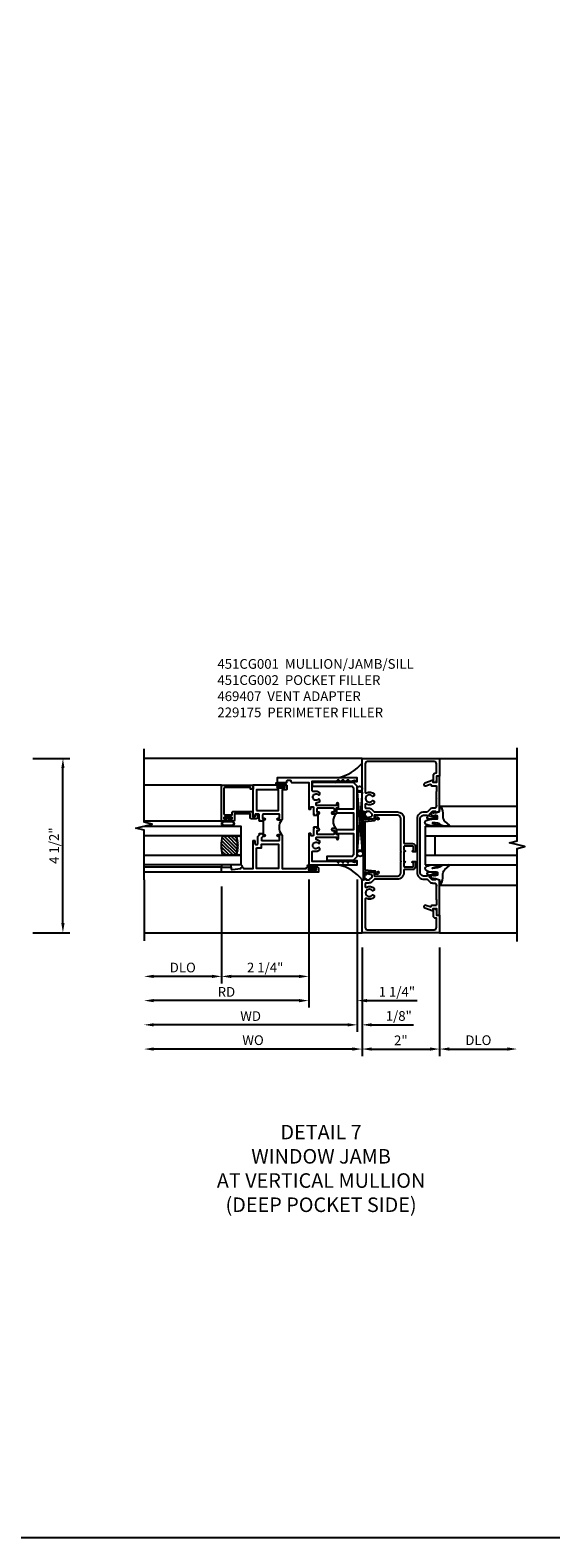
# Model space of a CAD drawing. Extents: x 0 to 121, y 0 to 78.
# Drawn here: x 78 to 91, y 0 to 39 of the extents above; entities that cross this region are included whole.
import ezdxf

# ---------------------------------------------------------------- set-up
doc = ezdxf.new("R2010")
doc.units = 0
doc.header["$LTSCALE"] = 0.5
doc.header["$MEASUREMENT"] = 0
doc.layers.get('0').update_dxf_attribs({"color": 4, "linetype": 'CONTINUOUS'})
for name, color, linetype in [('DIME', 2, 'CONTINUOUS'), ('FORMAT', 7, 'CONTINUOUS'), ('TEXT', 3, 'CONTINUOUS')]:
    doc.layers.add(name, color=color, linetype=linetype)
doc.styles.get("Standard").update_dxf_attribs({"font": 'arial.ttf'})
doc.dimstyles.new('EXT_ON-OFF', dxfattribs={"dimscale": 2, "dimtxt": 0.125, "dimasz": 0.125, "dimexe": 0.09, "dimexo": 0.1875, "dimgap": 0.05, "dimtad": 3, "dimdec": 5, "dimzin": 3, "dimdsep": 46, "dimlunit": 5, "dimtxsty": 'Standard', "dimcen": 0, "dimse2": 1, "dimazin": 0, "dimtfac": 1, "dimtdec": 4, "dimtofl": 0, "dimtmove": 0, "dimatfit": 0, "dimfxl": 1, "dimfrac": 2, "dimtolj": 1, "dimtzin": 3, "dimarcsym": 0})
doc.dimstyles.new('EXT_ON-ON', dxfattribs={"dimscale": 2, "dimtxt": 0.125, "dimasz": 0.125, "dimexe": 0.09, "dimexo": 0.1875, "dimgap": 0.05, "dimtad": 3, "dimdec": 5, "dimzin": 3, "dimdsep": 46, "dimlunit": 5, "dimtxsty": 'Standard', "dimcen": 0, "dimazin": 0, "dimtfac": 1, "dimtdec": 4, "dimtofl": 0, "dimtmove": 0, "dimatfit": 0, "dimfxl": 1, "dimfrac": 2, "dimtolj": 1, "dimtzin": 3, "dimarcsym": 0})

# ---------------------------------------------------------------- blocks, each defined once
blk = doc.blocks.new('*D69')
at = {"layer": 'DIME', "color": 0, "lineweight": -2, "transparency": 16777216}
for p, q in [((77.745, 20.115), (78.703, 20.115)), ((78.523, 15.865), (78.523, 19.865)), ((77.745, 15.615), (78.703, 15.615))]:
    blk.add_line(p, q, dxfattribs=at)
at = {"layer": 'DIME', "color": 0, "transparency": 16777216}
for points in [[(78.481, 19.865), (78.564, 19.865), (78.523, 20.115)], [(78.481, 15.865), (78.564, 15.865), (78.523, 15.615)]]:
    blk.add_solid(points, dxfattribs=at)
at = {"layer": 'DIME', "color": 0, "transparency": 16777216, "insert": (78.293, 17.865), "char_height": 0.25, "attachment_point": 5, "rotation": 90}
blk.add_mtext('\\A1;4 1/2"', dxfattribs=at)
blk = doc.blocks.new('B027074-M')
blk.add_lwpolyline([(0.062, 0.144), (0.035, 0.149), (0.069, 0.257), (0.13, 0.261), (0.205, 0.259), (0.195, 0.29, 0.12571), (-0.037, 0.341, -0.226084), (-0.19, 0.391), (-0.286, 0.502, 0.644976), (-0.312, 0.49), (-0.31, 0.361, 0.151869), (-0.294, 0.316), (-0.255, 0.257, -0.029345), (-0.238, 0.205), (-0.221, 0.083, -0.653812), (-0.241, 0.076), (-0.285, 0.241, 0.888636), (-0.31, 0.239), (-0.31, 0.105, 0.064205), (-0.268, -0.084, 0.689636), (-0.165, -0.084, 0.070356), (-0.124, 0.105), (-0.124, 0.201), (-0.051, 0.201), (-0.029, 0.147), (-0.068, 0.142), (-0.034, 0.106), (-0.065, 0.084), (-0.004, 0.03), (0.052, 0.096), (0.027, 0.106)], format="xyb", close=True)
blk = doc.blocks.new('S451GT1000')
for p, q in [((-1, -0.625), (-1, -3)), ((0, -0.625), (-1, -0.625)), ((-0.75, -0.625), (-0.75, -3)), ((-0.25, -0.625), (-0.25, -3)), ((0, -0.625), (0, -3)), ((-1.518, -1), (-1.518, -3)), ((-0.25, -0.875), (-0.75, -0.875)), ((0.517, -1), (0.517, -3))]:
    blk.add_line(p, q)
at = {"rotation": 180}
blk.add_blockref('B027074-M', (-1.312, -0.742), dxfattribs=at)
at = {"xscale": -1, "rotation": 180}
blk.add_blockref('B027074-M', (0.312, -0.742), dxfattribs=at)
blk = doc.blocks.new('B469407')
for p, q in [((0.567, 0.189), (0.567, 0.17)), ((0.623, 0.225), (0.576, 0.203)), ((0.626, 0.174), (0.589, 0.157)), ((0.629, 0.226), (0.651, 0.226)), ((0.644, 0.17), (0.67, 0.139)), ((0.663, 0.221), (0.694, 0.184)), ((0.916, 0.113), (0.68, 0.134)), ((0.913, 0.16), (0.704, 0.179)), ((0.963, 0.356), (0.929, 0.345)), ((0.929, 0.345), (0.929, 0.175)), ((0.929, 0.098), (0.929, -1.126)), ((0.965, 0.352), (0.931, 0.34)), ((0.971, 0.347), (0.971, -1.375)), ((0.976, 0.347), (0.976, -1.375)), ((0.644, -1.198), (0.67, -1.167)), ((0.916, -1.141), (0.68, -1.162)), ((0.567, -1.217), (0.567, -1.198)), ((0.623, -1.253), (0.576, -1.231)), ((0.626, -1.202), (0.589, -1.185)), ((0.629, -1.254), (0.651, -1.254)), ((0.663, -1.249), (0.694, -1.212)), ((0.913, -1.188), (0.704, -1.207)), ((0.929, -1.373), (0.929, -1.203)), ((0.963, -1.384), (0.929, -1.373)), ((0.965, -1.38), (0.931, -1.368))]:
    blk.add_line(p, q)
for centre, radius, start, end in [((0.582, 0.189), 0.015, 115, 180), ((0.582, 0.17), 0.015, 180, 295), ((0.629, 0.211), 0.015, 90, 115), ((0.632, 0.161), 0.015, 40, 115), ((0.651, 0.211), 0.015, 40, 90), ((0.682, 0.149), 0.015, 220, 265), ((0.705, 0.194), 0.015, 220, 265), ((0.914, 0.175), 0.015, 265, 0), ((0.914, 0.098), 0.015, 360, 85), ((0.966, 0.347), 0.01, 0, 109), ((0.966, 0.347), 0.005, 0, 109), ((0.682, -1.177), 0.015, 95, 140), ((0.914, -1.126), 0.015, 275, 0), ((0.582, -1.198), 0.015, 65, 180), ((0.582, -1.217), 0.015, 180, 245), ((0.629, -1.239), 0.015, 245, 270), ((0.632, -1.189), 0.015, 245, 320), ((0.651, -1.239), 0.015, 270, 320), ((0.705, -1.222), 0.015, 95, 140), ((0.914, -1.203), 0.015, 360, 95), ((0.966, -1.375), 0.01, 251, 0), ((0.966, -1.375), 0.005, 251, 0)]:
    blk.add_arc(centre, radius, start, end)
blk = doc.blocks.new('B229175')
h = blk.add_hatch()
h.set_pattern_fill('ANSI37', color=256, scale=0.1, style=0)
h.set_pattern_definition([(45, (-2.727382, -6.92049), (-0.008838835, 0.008838835), []), (135, (-2.727382, -6.92049), (-0.008838835, -0.008838835), [])])
h.paths.add_polyline_path([(2.125, 0.567), (2.125, 0.523), (2.169, 0.479, 1), (2.191, 0.501)])
h.paths.add_polyline_path([(2.125, 0.442), (2.125, 0.398), (2.169, 0.354, 1), (2.191, 0.376)])
h.paths.add_polyline_path([(2.125, 0.317), (2.125, 0.273), (2.169, 0.229, 1), (2.191, 0.251)])
h.paths.add_polyline_path([(0.125, 0.273), (0.125, 0.317), (0.059, 0.251, 1), (0.081, 0.229)])
h.paths.add_polyline_path([(0.125, 0.398), (0.125, 0.442), (0.059, 0.376, 1), (0.081, 0.354)])
h.paths.add_polyline_path([(0.125, 0.523), (0.125, 0.567), (0.059, 0.501, 1), (0.081, 0.479)])
blk.add_lwpolyline([(2.031, 1.16), (2.031, 0.133), (1.992, 0.094), (1.437, 0.094), (1.437, 0.532), (1.344, 0.532), (1.344, 0.094), (0.906, 0.094), (0.906, 0.532), (0.812, 0.532), (0.812, 0.094), (0.258, 0.094), (0.219, 0.133), (0.219, 0.785), (0.125, 0.785), (0.125, 0.094), (0.219, 0), (2.031, 0), (2.125, 0.094), (2.125, 1.16)], close=True)
for points in [[(0.125, 0.567), (0.059, 0.501, 1), (0.081, 0.479), (0.125, 0.523)], [(0.125, 0.442), (0.059, 0.376, 1), (0.081, 0.354), (0.125, 0.398)], [(2.125, 0.567), (2.191, 0.501, -1), (2.169, 0.479), (2.125, 0.523)], [(2.125, 0.442), (2.191, 0.376, -1), (2.169, 0.354), (2.125, 0.398)], [(0.125, 0.317), (0.059, 0.251, 1), (0.081, 0.229), (0.125, 0.273)], [(2.125, 0.317), (2.191, 0.251, -1), (2.169, 0.229), (2.125, 0.273)]]:
    blk.add_lwpolyline(points, format="xyb")
blk = doc.blocks.new('B451CG002')
blk.add_lwpolyline([(0.859, -0.227), (0.757, -0.25, 0.354119), (0.741, -0.269), (0.741, -0.311), (0.808, -0.378, 0.198912), (0.826, -0.385), (0.897, -0.385), (0.897, -0.356), (1, -0.392), (1, -1.295), (0.92, -1.295), (0.92, -1.125), (0.834, -1.125), (0.834, -1.187), (0.617, -1.108, -1.003724), (0.641, -1.042), (0.753, -1.083, 0.518386), (0.78, -1.064, -0.41208), (0.8, -1.045), (0.91, -1.045, 0.437815), (0.92, -1.035), (0.92, -0.901, 0.414214), (0.91, -0.891), (0.91, -0.729), (0.92, -0.719), (0.91, -0.709), (0.91, -0.547, 0.414214), (0.92, -0.537), (0.92, -0.535, 0.414214), (0.85, -0.465), (0.826, -0.465, -0.19902), (0.752, -0.434), (0.69, -0.373, 0.19902), (0.676, -0.367), (0.6, -0.367, -0.414214), (0.42, -0.187), (0.42, 1.188, -0.414214), (0.6, 1.368), (0.676, 1.368, 0.19902), (0.69, 1.374), (0.752, 1.435, -0.19902), (0.826, 1.466), (0.85, 1.466, 0.414214), (0.92, 1.536), (0.92, 1.537, 0.414214), (0.91, 1.547), (0.91, 1.709), (0.92, 1.719), (0.91, 1.729), (0.91, 1.891, 0.414214), (0.92, 1.901), (0.92, 2.025, 0.414214), (0.9, 2.045), (0.8, 2.045, -0.41208), (0.78, 2.065, 0.518386), (0.753, 2.084), (0.641, 2.043, -1.003724), (0.617, 2.108), (0.834, 2.187), (0.834, 2.125), (0.92, 2.125), (0.92, 2.295), (1, 2.295), (1, 1.393), (0.897, 1.357), (0.897, 1.386), (0.826, 1.386, 0.198912), (0.808, 1.379), (0.741, 1.312), (0.741, 1.27, 0.354119), (0.757, 1.25), (0.859, 1.228), (0.897, 1.228), (0.897, 1.257), (0.909, 1.257, -0.414214), (0.929, 1.237), (0.929, 1.208, -0.414214), (0.909, 1.188), (0.708, 1.188, -0.414214), (0.669, 1.226), (0.691, 1.226), (0.691, 1.268, 0.414214), (0.671, 1.288), (0.6, 1.288, 0.414214), (0.5, 1.188), (0.5, -0.187, 0.414214), (0.6, -0.287), (0.671, -0.287, 0.414214), (0.691, -0.267), (0.691, -0.225), (0.669, -0.225, -0.414214), (0.708, -0.187), (0.909, -0.187, -0.414214), (0.929, -0.207), (0.929, -0.236, -0.414214), (0.909, -0.256), (0.897, -0.256), (0.897, -0.227)], format="xyb", close=True)
blk = doc.blocks.new('B451CG001')
blk.add_lwpolyline([(0.92, -0.557, -0.568098), (0.89, -0.574, 0.339754), (0.692, -0.606), (0.692, -0.65), (0.721, -0.667, 0.386545), (0.735, -0.664, -3.127286), (0.735, -0.775, 0.386545), (0.721, -0.772), (0.692, -0.789), (0.692, -0.833, 0.339754), (0.89, -0.865, -0.568098), (0.92, -0.882), (0.92, -1.61, -0.414214), (0.86, -1.67), (-0.86, -1.67, -0.414214), (-0.92, -1.61), (-0.92, -1.375), (-0.9, -1.375, 0.414214), (-0.84, -1.315), (-0.84, -1.125), (-0.858, -1.125, 0.414214), (-0.92, -1.187), (-0.92, -1.295), (-1, -1.295), (-1, -1.75), (1, -1.75), (1, -0.392), (0.897, -0.356), (0.897, -0.385), (0.826, -0.385, -0.198912), (0.808, -0.378), (0.741, -0.311), (0.741, -0.269, -0.354119), (0.757, -0.25), (0.859, -0.227), (0.897, -0.227), (0.897, -0.256), (0.909, -0.256, 0.414214), (0.929, -0.236), (0.929, -0.207, 0.414214), (0.909, -0.188), (0.708, -0.188, 0.414214), (0.669, -0.226), (0.691, -0.226), (0.691, -0.268, -0.414214), (0.671, -0.288), (0.1, -0.288, -0.414214), (0, -0.188), (0, 0.082), (-0.01, 0.092), (0, 0.102), (0, 0.332), (-0.01, 0.342), (0, 0.352), (0, 1.187, -0.414214), (0.1, 1.288), (0.671, 1.288, -0.414214), (0.691, 1.268), (0.691, 1.226), (0.669, 1.226, 0.414214), (0.708, 1.187), (0.909, 1.187, 0.414214), (0.929, 1.207), (0.929, 1.236, 0.414214), (0.909, 1.256), (0.897, 1.256), (0.897, 1.227), (0.859, 1.227), (0.757, 1.25, -0.354119), (0.741, 1.269), (0.741, 1.311), (0.808, 1.378, -0.198912), (0.826, 1.385), (0.897, 1.385), (0.897, 1.356), (1, 1.392), (1, 2.75), (-1, 2.75), (-1, 2.295), (-0.92, 2.295), (-0.92, 2.187, 0.414214), (-0.858, 2.125), (-0.84, 2.125), (-0.84, 2.315, 0.414214), (-0.9, 2.375), (-0.92, 2.375), (-0.92, 2.61, -0.414214), (-0.86, 2.67), (0.86, 2.67, -0.414214), (0.92, 2.61), (0.92, 1.882, -0.568098), (0.89, 1.865, 0.339754), (0.692, 1.833), (0.692, 1.789), (0.721, 1.772, 0.386545), (0.735, 1.775, -3.127286), (0.735, 1.664, 0.386545), (0.721, 1.667), (0.692, 1.65), (0.692, 1.606, 0.339754), (0.89, 1.574, -0.568098), (0.92, 1.557), (0.92, 1.485, -0.414214), (0.9, 1.465), (0.826, 1.465, 0.19902), (0.752, 1.435), (0.692, 1.375, -0.19902), (0.674, 1.368), (0.09, 1.368, 0.414214), (-0.08, 1.198), (-0.08, 0.573, -0.414214), (-0.1, 0.553), (-0.305, 0.553, 0.414214), (-0.375, 0.483), (-0.375, 0.342), (-0.31, 0.342, 1), (-0.31, 0.373), (-0.31, 0.373, -0.414214), (-0.325, 0.388), (-0.325, 0.468, -0.414214), (-0.31, 0.483), (-0.095, 0.483, -0.414214), (-0.08, 0.468), (-0.08, 0.388, -0.419023), (-0.095, 0.373, 1.008231), (-0.096, 0.342), (-0.08, 0.342), (-0.08, 0.092), (-0.096, 0.092, 1), (-0.096, 0.061), (-0.095, 0.061, -0.414214), (-0.08, 0.046), (-0.08, -0.034, -0.414214), (-0.095, -0.049), (-0.31, -0.049, -0.414214), (-0.325, -0.034), (-0.325, 0.046, -0.419023), (-0.31, 0.061, 1.008231), (-0.31, 0.092), (-0.375, 0.092), (-0.375, -0.049, 0.414214), (-0.305, -0.119), (-0.095, -0.119, -0.414214), (-0.08, -0.134), (-0.08, -0.198, 0.414214), (0.09, -0.368), (0.674, -0.368, -0.19902), (0.692, -0.375), (0.752, -0.435, 0.19902), (0.826, -0.465), (0.9, -0.465, -0.414214), (0.92, -0.485)], format="xyb", close=True)
blk = doc.blocks.new('B027874')
h = blk.add_hatch()
h.set_pattern_fill('ANSI31', color=256, scale=0.08, style=0)
h.set_pattern_definition([(45, (-2.208298, 1.612679), (-0.007071068, 0.007071068), [])])
h.paths.add_polyline_path([(-0.043, 0), (-0.028, 0.015), (-0.028, 0.03), (-0.072, 0.03, 0.029608), (-0.076, 0.037), (-0.076, 0.1, 0.8), (-0.139, 0.1), (-0.139, -0.1, 0.8), (-0.076, -0.1), (-0.076, -0.037, 0.029608), (-0.072, -0.03), (-0.028, -0.03), (-0.028, -0.015)])
h.paths.add_polyline_path([(-0.083, -0.1, -0.742268), (-0.132, -0.1), (-0.132, 0.1, -0.742268), (-0.083, 0.1)], flags=16)
h.paths.add_polyline_path([(-0.092, -0.021, -1), (-0.101, -0.021, -1)], flags=0)
h.paths.add_polyline_path([(-0.094, 0.028, -1), (-0.089, 0.028, -1)], flags=0)
h.paths.add_polyline_path([(-0.094, -0.043, -1), (-0.098, -0.043, -1)], flags=0)
h.paths.add_polyline_path([(-0.119, 0.002, -1), (-0.112, 0.002, -1)], flags=0)
h.paths.add_polyline_path([(-0.095, -0.057, -1), (-0.104, -0.057, -1)], flags=0)
h.paths.add_polyline_path([(-0.098, 0.055, -1), (-0.089, 0.055, -1)], flags=0)
h.paths.add_polyline_path([(-0.088, -0.061, -1), (-0.092, -0.061, -1)], flags=0)
h.paths.add_polyline_path([(-0.126, 0.025, -1), (-0.117, 0.025, -1)], flags=0)
h.paths.add_polyline_path([(-0.124, -0.036, -1), (-0.129, -0.036, -1)], flags=0)
h.paths.add_polyline_path([(-0.12, 0.046, -1), (-0.116, 0.046, -1)], flags=0)
h.paths.add_polyline_path([(-0.097, 0.067, -1), (-0.093, 0.067, -1)], flags=0)
h.paths.add_polyline_path([(-0.115, -0.066, -1), (-0.122, -0.066, -1)], flags=0)
h.paths.add_polyline_path([(-0.097, -0.082, -1), (-0.102, -0.082, -1)], flags=0)
h.paths.add_polyline_path([(-0.1, 0.081, -1), (-0.091, 0.081, -1)], flags=0)
h.paths.add_polyline_path([(-0.119, 0.065, -0.486829), (-0.122, 0.067, -0.664322), (-0.118, 0.068, -0.486829), (-0.116, 0.066, -0.664322)], flags=0)
h.paths.add_polyline_path([(-0.094, -0.103, -1), (-0.103, -0.103, -1)], flags=0)
h.paths.add_polyline_path([(-0.122, -0.089, -1), (-0.128, -0.089, -1)], flags=0)
h.paths.add_polyline_path([(-0.105, 0.103, -1), (-0.098, 0.103, -1)], flags=0)
h.paths.add_polyline_path([(-0.126, -0.099, -1), (-0.13, -0.099, -1)], flags=0)
h = blk.add_hatch()
h.set_pattern_fill('ANSI31', color=256, scale=0.25, angle=90, style=0)
h.set_pattern_definition([(135, (-10.943272, -7.362555), (-0.02209709, -0.02209709), [])])
h.paths.add_polyline_path([(0, 0.094), (-0.028, 0.094), (-0.028, 0.03), (-0.028, 0.015), (-0.043, 0), (-0.028, -0.015), (-0.028, -0.03), (-0.028, -0.094), (0, -0.094)])
for p, q in [((-0.139, 0.1), (-0.139, -0.1)), ((-0.128, 0.009), (-0.128, 0.009)), ((-0.123, 0.085), (-0.123, 0.085)), ((-0.118, 0.083), (-0.118, 0.083)), ((-0.116, 0.113), (-0.116, 0.113)), ((-0.101, 0.037), (-0.101, 0.037)), ((-0.096, 0.073), (-0.096, 0.073)), ((-0.091, 0.098), (-0.091, 0.098)), ((-0.028, 0.03), (-0.072, 0.03)), ((-0.128, -0.022), (-0.128, -0.022)), ((-0.128, -0.054), (-0.128, -0.054)), ((-0.123, -0.066), (-0.123, -0.066)), ((-0.12, -0.056), (-0.12, -0.056)), ((-0.12, -0.108), (-0.12, -0.108)), ((-0.094, -0.068), (-0.094, -0.068)), ((-0.092, -0.082), (-0.092, -0.082)), ((-0.089, -0.006), (-0.089, -0.006)), ((-0.072, -0.03), (-0.028, -0.03))]:
    blk.add_line(p, q)
blk.add_lwpolyline([(-0.076, 0.037), (-0.076, 0.1, 0.8), (-0.139, 0.1), (-0.139, -0.1, 0.8), (-0.076, -0.1), (-0.076, -0.037)], format="xyb")
blk.add_lwpolyline([(-0.083, -0.1), (-0.083, 0.1, 0.742268), (-0.132, 0.1), (-0.132, -0.1, 0.742268)], format="xyb", close=True)
blk.add_lwpolyline([(-0.028, -0.094), (-0.028, -0.03), (-0.028, -0.015), (-0.043, 0), (-0.028, 0.015), (-0.028, 0.03), (-0.028, 0.094), (0, 0.094), (0, -0.094)], close=True)
for centre, radius in [((-0.122, 0.025), 0.0045), ((-0.12, 0.067), 0.00225), ((-0.118, 0.066), 0.00225), ((-0.118, 0.046), 0.00225), ((-0.115, 0.002), 0.00337), ((-0.102, 0.103), 0.00337), ((-0.095, 0.081), 0.0045), ((-0.093, 0.055), 0.0045), ((-0.095, 0.067), 0.00225), ((-0.091, 0.028), 0.00225), ((-0.128, -0.099), 0.00225), ((-0.126, -0.036), 0.00225), ((-0.125, -0.089), 0.00337), ((-0.118, -0.066), 0.00337), ((-0.1, -0.057), 0.0045), ((-0.099, -0.103), 0.0045), ((-0.099, -0.082), 0.00225), ((-0.096, -0.021), 0.0045), ((-0.096, -0.043), 0.00225), ((-0.09, -0.061), 0.00225)]:
    blk.add_circle(centre, radius)
for start, end in [(26.3878, 33.1715), (326.8285, 333.6122)]:
    blk.add_arc((-0.132, 0), 0.0675, start, end)
blk = doc.blocks.new('B127074')
for p, q in [((-0.23, -0.118), (-0.23, 0.117)), ((-0.21, -0.117), (-0.21, 0.117)), ((-0.12, -0.117), (-0.12, 0.117)), ((-0.1, -0.117), (-0.1, 0.117)), ((-0.051, 0.035), (-0.1, 0.035)), ((-0.051, 0.078), (-0.051, 0.035)), ((-0.021, -0.078), (-0.021, 0.078)), ((-0.1, -0.035), (-0.051, -0.035)), ((-0.051, -0.035), (-0.051, -0.078))]:
    blk.add_line(p, q)
for centre, radius, start, end in [((-0.165, 0.099), 0.0675, 15.2882, 164.7118), ((-0.165, 0.099), 0.0485, 21.82, 158.18), ((-0.036, 0.078), 0.015, 0, 180), ((-0.165, -0.099), 0.0675, 195.7196, 344.6722), ((-0.165, -0.099), 0.0485, 201.82, 338.18), ((-0.036, -0.078), 0.015, 180, 0)]:
    blk.add_arc(centre, radius, start, end)
blk = doc.blocks.new('B224063')
blk.add_lwpolyline([(-0.87, 0.752, 0.414214), (-0.885, 0.737), (-0.885, 0.725, -0.414214), (-0.9, 0.71), (-0.92, 0.71, -0.414214), (-0.935, 0.725), (-0.935, 0.797, -0.414214), (-0.92, 0.812), (-0.007, 0.812), (-0.007, 0), (-0.105, 0), (-0.105, 0.062), (-0.067, 0.062), (-0.067, 0.722, 0.414214), (-0.097, 0.752), (-0.745, 0.752, 0.414214), (-0.775, 0.722), (-0.775, 0.542), (-0.717, 0.542, -0.414214), (-0.687, 0.512), (-0.687, 0.045, -0.414214), (-0.717, 0.015), (-0.812, 0.015), (-0.812, -0.055), (-0.782, -0.055, -0.414214), (-0.767, -0.07), (-0.767, -0.1, -0.414214), (-0.782, -0.115), (-0.842, -0.115, -0.414214), (-0.872, -0.085), (-0.872, 0.045, -0.414214), (-0.842, 0.075), (-0.747, 0.075), (-0.747, 0.482), (-0.92, 0.482, -0.414214), (-0.935, 0.497), (-0.935, 0.57, -0.414214), (-0.92, 0.585), (-0.9, 0.585, -0.414214), (-0.885, 0.57), (-0.885, 0.557, 0.414214), (-0.87, 0.542), (-0.85, 0.542, 0.414214), (-0.835, 0.557), (-0.835, 0.737, 0.414214), (-0.85, 0.752)], format="xyb", close=True)
blk = doc.blocks.new('B127186-7282')
blk.add_lwpolyline([(0, 0), (0, -0.25), (0.06, -0.25), (0.06, 0)], close=True)
blk.add_arc((0, -0.478), 0.0642, 270.4193, 340.2601)
blk = doc.blocks.new('GT-GLASS-1IN-7282')
h = blk.add_hatch()
h.set_pattern_fill('ANSI31', color=256, scale=0.5, style=0)
h.set_pattern_definition([(45, (-1.594896, -0.47501), (-0.0441942, 0.0441942), [])])
h.paths.add_polyline_path([(0.81, -0.03, 0.12), (0.31, -0.03), (0.31, -0.38, 0.12), (0.81, -0.38)])
h = blk.add_hatch()
h.set_pattern_fill('AR-SAND', color=256, scale=0.03, style=0)
h.set_pattern_definition([(37.5, (-8.435115, -10.989657), (-0.0018898, 0.05780471), [0, -0.0456, 0, -0.051, 0, -0.04875]), (7.5, (-8.435115, -10.98966), (0.0530933, 0.0846644), [0, -0.0246, 0, -0.0411, 0, -0.01575]), (327.5, (-8.472015, -10.989657), (0.09342426, 0.00016977), [0, -0.015, 0, -0.054, 0, -0.0705]), (317.5, (-8.472015, -10.98966), (0.0901838, 0.02633027), [0, -0.0075, 0, -0.0354, 0, -0.0405])])
edge = h.paths.add_edge_path()
edge.add_line((0.81, -0.38), (0.81, -0.5))
edge.add_line((0.81, -0.5), (0.31, -0.5))
edge.add_line((0.31, -0.5), (0.31, -0.38))
edge.add_arc((0.56, 0.647), 1.057, 256.3145, 283.6855)
for points in [[(0.31, 2), (0.31, -0.5), (0.06, -0.5), (0.06, 2)], [(1.06, 2.005), (1.06, -0.5), (0.81, -0.5), (0.81, 2)]]:
    blk.add_lwpolyline(points)
for points in [[(0.31, -0.38), (0.31, -0.03, -0.12), (0.81, -0.03), (0.81, -0.38, -0.12)], [(0.81, -0.38), (0.81, -0.5), (0.31, -0.5), (0.31, -0.38, 0.12)]]:
    blk.add_lwpolyline(points, format="xyb", close=True)
blk = doc.blocks.new('S224GT517')
for p, q in [((-2.25, 0.812), (-2.25, 2.812)), ((-2.125, 0.812), (-2.125, 2.812)), ((-0.935, 0.797), (-0.935, 2.812)), ((-0.007, 0.812), (-0.007, 2.812))]:
    blk.add_line(p, q)
blk.add_lwpolyline([(-2.45, 2.812), (-1.17, 2.812), (-1.117, 3.025), (-1.011, 2.6), (-0.958, 2.812), (0.185, 2.812)])
for name, p in [('GT-GLASS-1IN-7282', (-2.125, 0.812)), ('B127186-7282', (-2.125, 0.812)), ('B127074', (-0.835, 0.647)), ('B224063', (0, 0))]:
    blk.add_blockref(name, p)
blk = doc.blocks.new('B224131')
for points in [[(0.969, 1.125), (0.969, 1.035), (0.969, 1.035), (0.937, 1.035), (0.937, 0.997, -1), (0.887, 0.997), (0.887, 1.035), (0.801, 1.035, 0.414214), (0.781, 1.015), (0.781, 0.617, 0.414214), (0.801, 0.597), (0.887, 0.597), (0.887, 0.635, -1), (0.937, 0.635), (0.937, 0.552, -0.414214), (0.918, 0.532), (0.781, 0.532), (0.781, 0.503, -0.414214), (0.761, 0.483), (0.678, 0.483, -1), (0.678, 0.533), (0.716, 0.533), (0.716, 1.043, 0.414214), (0.696, 1.063), (0.664, 1.063, 0.379055), (0.644, 1.045, -0.145843), (0.611, 0.969), (0.571, 0.969, -0.673324), (0.558, 1.003, 2.463527), (0.442, 1.003, -0.673324), (0.429, 0.969), (0.389, 0.969, -0.177014), (0.355, 1.063), (0.355, 1.14, 0.414214), (0.335, 1.16), (0.09, 1.16), (0.09, 0.159), (0.065, 0.065), (0.1, 0.065), (0.1, 0), (0, 0), (0, 2.063), (0.125, 2.063), (0.125, 1.813), (0.085, 1.813, 0.414214), (0.065, 1.793), (0.065, 1.73, 0.414214), (0.085, 1.71), (0.105, 1.71, -0.414214), (0.125, 1.69), (0.125, 1.25), (0.803, 1.25, -0.414214), (0.813, 1.24), (0.813, 1.21, -0.414214), (0.803, 1.2), (0.77, 1.2, 0.414214), (0.75, 1.18), (0.75, 1.145, 0.414214), (0.77, 1.125), (0.923, 1.125), (0.937, 1.11), (0.953, 1.125)], [(1.281, 1.125), (1.298, 1.125), (1.312, 1.11), (1.328, 1.125), (1.48, 1.125, 0.414214), (1.5, 1.145), (1.5, 1.18, 0.414214), (1.48, 1.2), (1.448, 1.2, -0.414214), (1.438, 1.21), (1.438, 1.24, -0.414214), (1.448, 1.25), (2.25, 1.25), (2.25, 0), (2.15, 0), (2.15, 0.065), (2.185, 0.065), (2.16, 0.159), (2.16, 1.16), (1.915, 1.16, 0.414214), (1.895, 1.14), (1.895, 1.063, -0.177014), (1.861, 0.969), (1.821, 0.969, -0.673324), (1.808, 1.003, 2.463527), (1.692, 1.003, -0.673324), (1.679, 0.969), (1.639, 0.969, -0.145843), (1.606, 1.045, 0.379055), (1.586, 1.063), (1.554, 1.063, 0.414214), (1.534, 1.043), (1.534, 0.533), (1.572, 0.533, -1), (1.572, 0.483), (1.489, 0.483, -0.414214), (1.469, 0.503), (1.469, 0.532), (1.333, 0.532, -0.414214), (1.312, 0.552), (1.312, 0.635, -1), (1.363, 0.635), (1.363, 0.597), (1.449, 0.597, 0.414214), (1.469, 0.617), (1.469, 1.015, 0.414214), (1.449, 1.035), (1.363, 1.035), (1.363, 0.997, -1), (1.312, 0.997), (1.312, 1.035), (1.281, 1.035)]]:
    blk.add_lwpolyline(points, format="xyb", close=True)
blk.add_lwpolyline([(0.969, 1.035), (0.969, 1.02), (1.281, 1.02), (1.281, 1.035)])
blk.add_lwpolyline([(1.312, 0.552, 0.32), (0.937, 0.552)], format="xyb")
blk = doc.blocks.new('B225125')
for points in [[(-1.438, -0.468), (-1.438, -0.378), (-1.438, -0.378), (-1.469, -0.378), (-1.469, -0.34, 1), (-1.519, -0.34), (-1.519, -0.375), (-1.554, -0.41), (-1.605, -0.41, -0.414214), (-1.625, -0.39), (-1.625, 0.04, -0.414214), (-1.605, 0.06), (-1.519, 0.06), (-1.519, 0.022, 1), (-1.469, 0.022), (-1.469, 0.105, 0.414214), (-1.489, 0.125), (-2.348, 0.125), (-2.348, 0.749), (-2.333, 0.749, 0.414214), (-2.313, 0.769), (-2.313, 0.827, 1), (-2.345, 0.827), (-2.345, 0.821, -1), (-2.389, 0.821), (-2.389, 0.99, -1), (-2.345, 0.99), (-2.345, 0.984, 1), (-2.313, 0.984), (-2.313, 1.042, 0.414214), (-2.333, 1.062), (-2.438, 1.062), (-2.438, -1.438), (-2.313, -1.438), (-2.313, -1.188), (-2.353, -1.188, -0.446679), (-2.373, -1.165), (-2.348, -0.938), (-2.333, -0.938, 0.414214), (-2.313, -0.918), (-2.313, -0.895, 0.414214), (-2.333, -0.875), (-2.348, -0.875), (-2.348, -0.625), (-1.635, -0.625, 0.414214), (-1.625, -0.615), (-1.625, -0.585, 0.414214), (-1.635, -0.575), (-1.703, -0.575, -0.414214), (-1.722, -0.555), (-1.722, -0.52, -0.414214), (-1.703, -0.5), (-1.516, -0.5), (-1.469, -0.453), (-1.454, -0.468)], [(-1.125, -0.468), (-1.109, -0.468), (-1.094, -0.453), (-1.079, -0.468), (-0.958, -0.468, -0.414214), (-0.938, -0.488), (-0.938, -0.555, -0.414214), (-0.958, -0.575), (-0.99, -0.575, 0.414214), (-1, -0.585), (-1, -0.615, 0.414214), (-0.99, -0.625), (-0.188, -0.625), (-0.188, 0.015, 1), (-0.22, 0.015), (-0.22, 0.009, -1), (-0.264, 0.009), (-0.264, 0.178, -1), (-0.22, 0.178), (-0.22, 0.172, 1), (-0.188, 0.172), (-0.188, 0.23, 0.414214), (-0.207, 0.25), (-0.293, 0.25, 0.414214), (-0.313, 0.23), (-0.313, 0.125), (-1.074, 0.125, 0.414214), (-1.094, 0.105), (-1.094, 0.022, 1), (-1.044, 0.022), (-1.044, 0.06), (-0.958, 0.06, -0.414214), (-0.938, 0.04), (-0.938, -0.358, -0.414214), (-0.958, -0.378), (-1.044, -0.378), (-1.044, -0.34, 1), (-1.094, -0.34), (-1.094, -0.378), (-1.125, -0.378)]]:
    blk.add_lwpolyline(points, format="xyb", close=True)
for points in [[(-1.812, -0.535), (-1.812, -0.41), (-1.715, -0.41), (-1.715, 0.035), (-2.348, 0.035), (-2.348, -0.535)], [(-0.847, -0.535), (-0.847, 0.035), (-0.313, 0.035), (-0.313, -0.535)]]:
    blk.add_lwpolyline(points, close=True)
blk.add_lwpolyline([(-1.094, 0.105, -0.3198), (-1.469, 0.105)], format="xyb")
blk.add_lwpolyline([(-1.125, -0.378), (-1.125, -0.363), (-1.438, -0.363), (-1.438, -0.378)])
blk = doc.blocks.new('*D95')
at = {"layer": 'DIME', "color": 0, "lineweight": -2, "transparency": 16777216}
for p, q in [((86.24, 15.24), (86.24, 12.435)), ((88.24, 15.24), (88.24, 12.435)), ((86.49, 12.615), (87.99, 12.615))]:
    blk.add_line(p, q, dxfattribs=at)
at = {"layer": 'DIME', "color": 0, "transparency": 16777216}
for points in [[(86.49, 12.657), (86.49, 12.573), (86.24, 12.615)], [(87.99, 12.657), (87.99, 12.573), (88.24, 12.615)]]:
    blk.add_solid(points, dxfattribs=at)
at = {"layer": 'DIME', "color": 0, "transparency": 16777216, "insert": (87.24, 12.84), "char_height": 0.25, "attachment_point": 5}
blk.add_mtext('\\A1;2"', dxfattribs=at)
blk = doc.blocks.new('*D96')
at = {"layer": 'DIME', "color": 0, "lineweight": -2, "transparency": 16777216}
for p, q in [((88.24, 15.24), (88.24, 12.435)), ((88.49, 12.615), (89.99, 12.615))]:
    blk.add_line(p, q, dxfattribs=at)
at = {"layer": 'DIME', "color": 0, "transparency": 16777216}
for points in [[(88.49, 12.657), (88.49, 12.573), (88.24, 12.615)], [(89.99, 12.657), (89.99, 12.573), (90.24, 12.615)]]:
    blk.add_solid(points, dxfattribs=at)
at = {"layer": 'DIME', "color": 0, "transparency": 16777216, "insert": (89.24, 12.844), "char_height": 0.25, "attachment_point": 5}
blk.add_mtext('\\A1;DLO', dxfattribs=at)
blk = doc.blocks.new('*D97')
at = {"layer": 'DIME', "color": 0, "lineweight": -2, "transparency": 16777216}
for p, q in [((86.24, 15.24), (86.24, 12.435)), ((85.99, 12.615), (80.865, 12.615))]:
    blk.add_line(p, q, dxfattribs=at)
at = {"layer": 'DIME', "color": 0, "transparency": 16777216}
for points in [[(80.865, 12.657), (80.865, 12.573), (80.615, 12.615)], [(85.99, 12.657), (85.99, 12.573), (86.24, 12.615)]]:
    blk.add_solid(points, dxfattribs=at)
at = {"layer": 'DIME', "color": 0, "transparency": 16777216, "insert": (83.427, 12.844), "char_height": 0.25, "attachment_point": 5}
blk.add_mtext('\\A1;WO', dxfattribs=at)
blk = doc.blocks.new('*D98')
at = {"layer": 'DIME', "color": 0, "lineweight": -2, "transparency": 16777216}
for p, q in [((86.115, 16.994), (86.115, 13.06)), ((86.24, 15.24), (86.24, 13.06)), ((85.865, 13.24), (85.615, 13.24)), ((86.49, 13.24), (87.565, 13.24))]:
    blk.add_line(p, q, dxfattribs=at)
at = {"layer": 'DIME', "color": 0, "transparency": 16777216}
for points in [[(85.865, 13.282), (85.865, 13.198), (86.115, 13.24)], [(86.49, 13.282), (86.49, 13.198), (86.24, 13.24)]]:
    blk.add_solid(points, dxfattribs=at)
at = {"layer": 'DIME', "color": 0, "transparency": 16777216, "insert": (87.187, 13.469), "char_height": 0.25, "attachment_point": 5}
blk.add_mtext('\\A1;1/8"', dxfattribs=at)
blk = doc.blocks.new('*D99')
at = {"layer": 'DIME', "color": 0, "lineweight": -2, "transparency": 16777216}
for p, q in [((86.115, 16.994), (86.115, 13.06)), ((85.865, 13.24), (80.865, 13.24))]:
    blk.add_line(p, q, dxfattribs=at)
at = {"layer": 'DIME', "color": 0, "transparency": 16777216}
for points in [[(80.865, 13.282), (80.865, 13.198), (80.615, 13.24)], [(85.865, 13.282), (85.865, 13.198), (86.115, 13.24)]]:
    blk.add_solid(points, dxfattribs=at)
at = {"layer": 'DIME', "color": 0, "transparency": 16777216, "insert": (83.365, 13.465), "char_height": 0.25, "attachment_point": 5}
blk.add_mtext('\\A1;WD', dxfattribs=at)
blk = doc.blocks.new('*D100')
at = {"layer": 'DIME', "color": 0, "lineweight": -2, "transparency": 16777216}
for p, q in [((84.865, 16.994), (84.865, 13.685)), ((84.615, 13.865), (80.865, 13.865))]:
    blk.add_line(p, q, dxfattribs=at)
at = {"layer": 'DIME', "color": 0, "transparency": 16777216}
for points in [[(80.865, 13.907), (80.865, 13.823), (80.615, 13.865)], [(84.615, 13.907), (84.615, 13.823), (84.865, 13.865)]]:
    blk.add_solid(points, dxfattribs=at)
at = {"layer": 'DIME', "color": 0, "transparency": 16777216, "insert": (82.74, 14.09), "char_height": 0.25, "attachment_point": 5}
blk.add_mtext('\\A1;RD', dxfattribs=at)
blk = doc.blocks.new('*D101')
at = {"layer": 'DIME', "color": 0, "lineweight": -2, "transparency": 16777216}
for p, q in [((82.615, 16.806), (82.615, 14.31)), ((82.365, 14.49), (80.865, 14.49))]:
    blk.add_line(p, q, dxfattribs=at)
at = {"layer": 'DIME', "color": 0, "transparency": 16777216}
for points in [[(80.865, 14.532), (80.865, 14.448), (80.615, 14.49)], [(82.365, 14.532), (82.365, 14.448), (82.615, 14.49)]]:
    blk.add_solid(points, dxfattribs=at)
at = {"layer": 'DIME', "color": 0, "transparency": 16777216, "insert": (81.615, 14.719), "char_height": 0.25, "attachment_point": 5}
blk.add_mtext('\\A1;DLO', dxfattribs=at)
blk = doc.blocks.new('*D102')
at = {"layer": 'DIME', "color": 0, "lineweight": -2, "transparency": 16777216}
for p, q in [((82.615, 16.806), (82.615, 14.31)), ((84.865, 16.994), (84.865, 14.31)), ((84.615, 14.49), (82.865, 14.49))]:
    blk.add_line(p, q, dxfattribs=at)
at = {"layer": 'DIME', "color": 0, "transparency": 16777216}
for points in [[(82.865, 14.532), (82.865, 14.448), (82.615, 14.49)], [(84.615, 14.532), (84.615, 14.448), (84.865, 14.49)]]:
    blk.add_solid(points, dxfattribs=at)
at = {"layer": 'DIME', "color": 0, "transparency": 16777216, "insert": (83.74, 14.719), "char_height": 0.25, "attachment_point": 5}
blk.add_mtext('\\A1;2 1/4"', dxfattribs=at)
blk = doc.blocks.new('*D103')
at = {"layer": 'DIME', "color": 0, "lineweight": -2, "transparency": 16777216}
for p, q in [((84.865, 16.994), (84.865, 13.685)), ((86.115, 16.994), (86.115, 13.685)), ((84.615, 13.865), (84.365, 13.865)), ((86.365, 13.865), (87.661, 13.865))]:
    blk.add_line(p, q, dxfattribs=at)
at = {"layer": 'DIME', "color": 0, "transparency": 16777216}
for points in [[(84.615, 13.907), (84.615, 13.823), (84.865, 13.865)], [(86.365, 13.907), (86.365, 13.823), (86.115, 13.865)]]:
    blk.add_solid(points, dxfattribs=at)
at = {"layer": 'DIME', "color": 0, "transparency": 16777216, "insert": (87.138, 14.094), "char_height": 0.25, "attachment_point": 5}
blk.add_mtext('\\A1;1 1/4"', dxfattribs=at)

msp = doc.modelspace()

# ---------------------------------------------------------------- linework, layer by layer
for p, q in [((80.615321, 19.616216), (80.615321, 20.364948)), ((86.239985, 20.114948), (80.615321, 20.114948)), ((88.239985, 20.114948), (90.239995, 20.114948)), ((86.114985, 19.243716), (86.239985, 17.743711)), ((86.239985, 19.243711), (86.114985, 17.743716)), ((86.239985, 17.743711), (86.263488, 18.72571)), ((86.239985, 18.72571), (86.263485, 17.743711)), ((80.614985, 16.981221), (80.614985, 15.405257)), ((80.614985, 15.614953), (86.239985, 15.614953)), ((88.239985, 15.614948), (90.239995, 15.614948))]:
    msp.add_line(p, q)
msp.add_lwpolyline([(90.239995, 15.388948), (90.239995, 17.788938), (90.439975, 17.838958), (90.039995, 17.938938), (90.239995, 17.988938), (90.239995, 20.388948)])
for points in [[(86.239985, 19.243711), (86.114985, 19.243716), (86.114985, 17.743716), (86.239985, 17.743711)], [(86.239985, 17.743711), (86.263488, 17.743711), (86.263488, 18.72571), (86.239985, 18.72571)]]:
    msp.add_lwpolyline(points, close=True)
for centre, radius in [((86.177801, 19.336711), 0.062185), ((86.189551, 17.65795), 0.073934)]:
    msp.add_circle(centre, radius)
for centre, radius, start, end in [((85.389771, 20.701047), 1.105979, 281.8682664, 320.2412115), ((85.409957, 16.337722), 1.051618, 37.2875376, 78.6327008)]:
    msp.add_arc(centre, radius, start, end)
at = {"layer": 'FORMAT'}
msp.add_lwpolyline([(121.284187, 0), (0, 0), (0, 77.821585)], dxfattribs=at)

# ---------------------------------------------------------------- block references
at = {"xscale": -1}
for name, p in [('B451CG001', (87.239985, 17.364948)), ('B469407', (87.239985, 18.378793))]:
    msp.add_blockref(name, p, dxfattribs=at)
for name, p, rotation in [('S224GT517', (83.427485, 19.431216), 90), ('B229175', (86.114985, 17.368716), 90.00000000000001), ('S451GT1000', (87.239985, 18.366658), 90)]:
    msp.add_blockref(name, p, dxfattribs=dict(rotation=rotation))
for name, p, rotation in [('B027874', (84.145985, 19.355216), 90), ('B224131', (86.114985, 19.618716), 90), ('B451CG002', (87.239985, 18.365398), 180), ('B225125', (84.052485, 19.618716), 270), ('B027874', (84.958485, 17.230216), 90)]:
    msp.add_blockref(name, p, dxfattribs=dict(at, rotation=rotation))

# ---------------------------------------------------------------- texts
at = {"layer": 'TEXT'}
for s, insert, char_height, width, attachment_point in [('\\A1;451CG001  MULLION/JAMB/SILL\\P451CG002  POCKET FILLER\\P469407  VENT ADAPTER\\P229175  PERIMETER FILLER', (82.506927, 22.679109), 0.25, 8.96510115, 1), ('DETAIL 7\\PWINDOW JAMB\\PAT VERTICAL MULLION\\P(DEEP POCKET SIDE) ', (85.18229, 10.659082), 0.375, 7.50682411, 2)]:
    msp.add_mtext(s, dxfattribs=dict(at, insert=insert, char_height=char_height, width=width, attachment_point=attachment_point))

# ---------------------------------------------------------------- dimensions: what is measured, and where the dimension line sits
at = {"layer": 'DIME'}
dim = msp.add_linear_dim(base=(78.5226416469, 20.1149477442), p1=(77.370477505, 15.6154527442), p2=(77.3701416469, 20.1149477442), angle=90, dimstyle='EXT_ON-ON', override={"dimpost": '"'}, dxfattribs=at)
dim.commit()
dim.dimension.update_dxf_attribs({"geometry": '*D69', "text_midpoint": (78.2933783454, 17.8652002442)})
for base, p1, p2, text, picture, middle in [((80.614985, 13.239948), (86.114985, 17.368716), (80.614985, 15.405257), 'WD', '*D99', (83.364985, 13.464948)), ((80.614985, 13.864948), (84.864985, 17.368716), (80.614985, 15.405257), 'RD', '*D100', (82.739985, 14.089948)), ((80.614985, 14.489948), (82.614985, 17.181216), (80.614985, 15.405257), 'DLO', '*D101', (81.614985, 14.719296)), ((80.614985, 12.614948), (86.239985, 15.614953), (80.614985, 15.405257), 'WO', '*D97', (83.427485, 12.844296)), ((90.239995, 12.614948), (88.239985, 15.614953), (90.239995, 15.614953), 'DLO', '*D96', (89.23999, 12.844296))]:
    dim = msp.add_linear_dim(base=base, p1=p1, p2=p2, text=text, dimstyle='EXT_ON-OFF', override={"dimpost": '"'}, dxfattribs=at)
    dim.commit()
    dim.dimension.update_dxf_attribs({"geometry": picture, "text_midpoint": middle})
for base, p1, p2, picture, middle in [((82.614985, 14.489948), (84.864985, 17.368716), (82.614985, 17.181216), '*D102', (83.739985, 14.489948)), ((84.864985, 13.864948), (86.114985, 17.368716), (84.864985, 17.368716), '*D103', (87.13816, 13.864948)), ((86.239985, 13.239948), (86.114985, 17.368716), (86.239985, 15.614953), '*D98', (87.187089, 13.239948))]:
    dim = msp.add_linear_dim(base=base, p1=p1, p2=p2, dimstyle='EXT_ON-ON', override={"dimpost": '"'}, dxfattribs=at)
    dim.commit()
    dim.dimension.update_dxf_attribs({"geometry": picture, "text_midpoint": middle, "dimtype": 160})
dim = msp.add_linear_dim(base=(88.239985, 12.614948), p1=(86.239985, 15.614953), p2=(88.239985, 15.614953), dimstyle='EXT_ON-ON', override={"dimpost": '"'}, dxfattribs=at)
dim.commit()
dim.dimension.update_dxf_attribs({"geometry": '*D95', "text_midpoint": (87.239985, 12.840459)})

doc.saveas('drawing.dxf')
